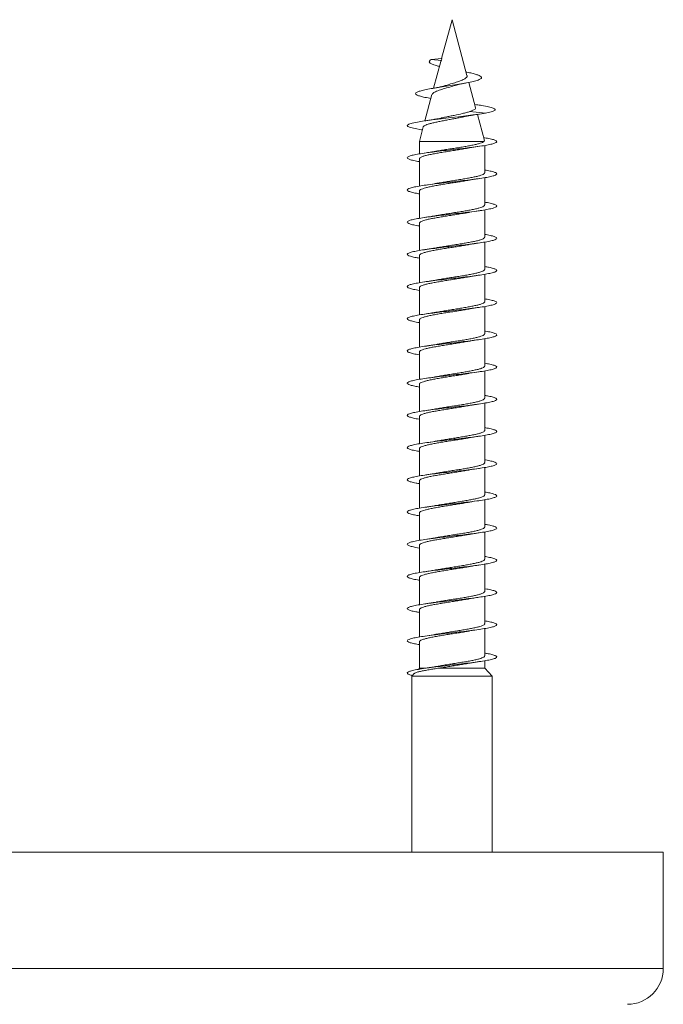
# Model space of a CAD drawing. Units: millimetres. Extents: x -474 to 763, y -345 to 529.
# Drawn here: x -194 to -158, y -282 to -227 of the extents above; entities that cross this region are included whole.
import ezdxf

# ---------------------------------------------------------------- set-up
doc = ezdxf.new("R2010")
doc.units = ezdxf.units.MM

msp = doc.modelspace()

# ---------------------------------------------------------------- linework, layer by layer
at = {"color": 7, "linetype": 'Continuous', "lineweight": 0}
for p, q in [((-169.53, -226.657), (-170.11, -228.821)), ((-168.694, -229.778), (-169.53, -226.657)), ((-170.1, -228.82), (-170.695, -228.882)), ((-170.695, -228.882), (-170.122, -228.929)), ((-170.1, -228.82), (-170.122, -228.929)), ((-170.158, -229), (-170.556, -230.486)), ((-168.215, -231.565), (-168.591, -230.163)), ((-170.651, -230.841), (-171.045, -232.31)), ((-168.155, -231.407), (-168.262, -231.391)), ((-168.531, -231.788), (-167.666, -231.882)), ((-167.721, -233.409), (-168.112, -231.951)), ((-171.137, -232.652), (-171.355, -233.468)), ((-171.355, -233.468), (-171.355, -234.158)), ((-171.355, -233.468), (-167.738, -233.468)), ((-167.735, -233.412), (-167.738, -233.468)), ((-167.705, -235.214), (-167.705, -233.688)), ((-171.355, -234.433), (-171.355, -235.959)), ((-167.705, -237.014), (-167.705, -235.487)), ((-171.355, -236.233), (-171.355, -237.76)), ((-167.705, -238.814), (-167.705, -237.288)), ((-171.355, -238.033), (-171.355, -239.559)), ((-167.705, -240.614), (-167.705, -239.088)), ((-171.355, -239.833), (-171.355, -241.358)), ((-167.705, -242.414), (-167.705, -240.887)), ((-171.355, -241.633), (-171.355, -243.159)), ((-167.705, -244.214), (-167.705, -242.687)), ((-171.355, -243.433), (-171.355, -244.96)), ((-167.705, -246.014), (-167.705, -244.488)), ((-171.355, -245.233), (-171.355, -246.759)), ((-167.705, -247.814), (-167.705, -246.288)), ((-171.355, -247.033), (-171.355, -248.558)), ((-167.705, -249.614), (-167.705, -248.087)), ((-171.355, -248.833), (-171.355, -250.359)), ((-167.705, -251.414), (-167.705, -249.887)), ((-171.355, -250.633), (-171.355, -252.16)), ((-167.705, -253.214), (-167.705, -251.688)), ((-171.355, -252.433), (-171.355, -253.959)), ((-167.705, -255.014), (-167.705, -253.488)), ((-171.355, -254.233), (-171.355, -255.758)), ((-167.705, -256.814), (-167.705, -255.287)), ((-171.355, -256.033), (-171.355, -257.559)), ((-167.705, -258.614), (-167.705, -257.087)), ((-171.355, -257.833), (-171.355, -259.36)), ((-167.705, -260.414), (-167.705, -258.889)), ((-171.355, -259.633), (-171.355, -261.159)), ((-167.705, -262.214), (-167.705, -260.688)), ((-171.355, -261.433), (-171.355, -262.911)), ((-167.705, -262.911), (-167.705, -262.487)), ((-171.355, -262.911), (-171.411, -262.969)), ((-171.355, -262.911), (-171.049, -262.911)), ((-170.319, -262.911), (-167.705, -262.911)), ((-167.28, -263.35), (-167.705, -262.911)), ((-171.639, -263.203), (-171.78, -263.35)), ((-171.78, -263.35), (-171.78, -273.189)), ((-171.78, -263.35), (-167.28, -263.35)), ((-167.28, -273.189), (-167.28, -263.35)), ((-229.628, -273.189), (-157.728, -273.189)), ((-157.728, -279.689), (-157.728, -273.189))]:
    msp.add_line(p, q, dxfattribs=at)
at = {"color": 8, "linetype": 'Continuous', "lineweight": 0}
msp.add_line((-229.628, -279.689), (-157.728, -279.689), dxfattribs=at)
at = {"color": 7, "linetype": 'Continuous', "lineweight": 0, "flags": 128}
msp.add_lwpolyline([(-171.181, -232.816), (-171.238, -232.808), (-171.588, -232.746), (-171.843, -232.685), (-171.992, -232.623), (-172.028, -232.562), (-171.949, -232.5), (-171.759, -232.439), (-171.466, -232.377), (-171.085, -232.316), (-170.632, -232.254), (-170.128, -232.193), (-169.597, -232.131), (-169.169, -232.082), (-168.753, -232.033), (-168.362, -231.984), (-168.002, -231.935), (-167.666, -231.882), (-167.666, -231.882)], dxfattribs=at)
at = {"color": 7, "linetype": 'Continuous', "lineweight": 0}
msp.add_arc((-159.728, -279.689), 2, 270, 360, dxfattribs=at)
for points, knots in [([(-170.23, -229.27), (-170.293, -229.255), (-170.46, -229.213), (-170.654, -229.143), (-170.793, -229.06), (-170.82, -228.973), (-170.737, -228.913), (-170.695, -228.882)], [0, 0, 0, 0, 0.127044, 0.340047, 0.557397, 0.778226, 1, 1, 1, 1]), ([(-170.158, -229), (-170.156, -228.996), (-170.153, -228.983), (-170.144, -228.96), (-170.134, -228.941), (-170.127, -228.934), (-170.122, -228.929)], [0, 0, 0, 0, 0.19512, 0.528278, 0.694883, 1, 1, 1, 1]), ([(-170.709, -231.056), (-170.763, -231.047), (-170.95, -231.017), (-171.188, -230.967), (-171.41, -230.906), (-171.539, -230.847), (-171.579, -230.786), (-171.523, -230.723), (-171.371, -230.66), (-171.129, -230.595), (-170.801, -230.528), (-170.406, -230.46), (-169.962, -230.39), (-169.494, -230.318), (-169.029, -230.244), (-168.603, -230.168), (-168.246, -230.09), (-167.989, -230.009), (-167.863, -229.924), (-167.884, -229.847), (-168.003, -229.777), (-168.175, -229.716), (-168.413, -229.652), (-168.615, -229.605), (-168.743, -229.579), (-168.759, -229.576)], [0, 0, 0, 0, 0.0205, 0.071035, 0.116279, 0.161771, 0.207619, 0.254229, 0.300509, 0.347431, 0.395279, 0.44287, 0.491401, 0.540591, 0.589607, 0.640223, 0.690676, 0.742149, 0.794679, 0.847456, 0.883871, 0.919961, 0.956602, 0.994573, 1, 1, 1, 1]), ([(-168.697, -229.778), (-168.696, -229.781), (-168.67, -229.818), (-168.715, -229.884), (-168.842, -229.984), (-169.071, -230.081), (-169.365, -230.181), (-169.665, -230.265), (-169.844, -230.321), (-169.918, -230.344)], [0, 0, 0, 0, 0.01153, 0.177745, 0.341365, 0.517308, 0.690932, 0.871475, 1, 1, 1, 1]), ([(-170.641, -230.843), (-170.629, -230.816), (-170.604, -230.756), (-170.407, -230.655), (-170.111, -230.556), (-169.759, -230.447), (-169.486, -230.375), (-169.363, -230.334), (-169.348, -230.329)], [0, 0, 0, 0, 0.169204, 0.377813, 0.579937, 0.779584, 0.973015, 1, 1, 1, 1]), ([(-169.918, -230.343), (-169.922, -230.344), (-169.967, -230.361), (-170.094, -230.393), (-170.307, -230.441), (-170.488, -230.474), (-170.584, -230.491)], [0, 0, 0, 0, 0.031565, 0.323955, 0.645378, 1, 1, 1, 1]), ([(-169.347, -230.331), (-169.305, -230.318), (-169.209, -230.289), (-169.018, -230.245), (-168.855, -230.214), (-168.768, -230.197)], [0, 0, 0, 0, 0.267711, 0.610423, 1, 1, 1, 1]), ([(-168.232, -231.57), (-168.224, -231.589), (-168.21, -231.625), (-168.272, -231.675), (-168.366, -231.727), (-168.472, -231.766), (-168.531, -231.788)], [0, 0, 0, 0, 0.260459, 0.480867, 0.707547, 1, 1, 1, 1]), ([(-167.666, -231.882), (-167.547, -231.858), (-167.314, -231.812), (-167.136, -231.741), (-167.095, -231.671), (-167.207, -231.599), (-167.467, -231.526), (-167.801, -231.461), (-168.065, -231.422), (-168.163, -231.407)], [0, 0, 0, 0, 0.156162, 0.304784, 0.454856, 0.605795, 0.757714, 0.910536, 1, 1, 1, 1]), ([(-171.134, -232.653), (-171.134, -232.65), (-171.137, -232.632), (-171.095, -232.597), (-171.008, -232.548), (-170.874, -232.5), (-170.702, -232.451), (-170.499, -232.403), (-170.268, -232.354), (-170.021, -232.306), (-169.761, -232.257), (-169.501, -232.208), (-169.244, -232.159), (-169.051, -232.12), (-168.95, -232.098), (-168.925, -232.093)], [0, 0, 0, 0, 0.012943, 0.104995, 0.193023, 0.283688, 0.370369, 0.459648, 0.544993, 0.632882, 0.716895, 0.803409, 0.886059, 0.97119, 1, 1, 1, 1]), ([(-170.15, -232.156), (-170.205, -232.168), (-170.333, -232.195), (-170.561, -232.235), (-170.808, -232.275), (-170.973, -232.299), (-171.05, -232.311)], [0, 0, 0, 0, 0.215595, 0.50524, 0.767473, 1, 1, 1, 1]), ([(-168.531, -231.788), (-168.592, -231.808), (-168.717, -231.849), (-169.006, -231.918), (-169.326, -231.988), (-169.647, -232.053), (-169.889, -232.102), (-170.06, -232.137), (-170.142, -232.155), (-170.15, -232.157)], [0, 0, 0, 0, 0.151116, 0.308253, 0.572293, 0.707815, 0.847175, 0.984549, 1, 1, 1, 1]), ([(-168.948, -232.098), (-168.896, -232.087), (-168.783, -232.063), (-168.581, -232.026), (-168.335, -231.985), (-168.143, -231.956), (-168.041, -231.941)], [0, 0, 0, 0, 0.199458, 0.431894, 0.698287, 1, 1, 1, 1]), ([(-171.355, -234.589), (-171.464, -234.569), (-171.689, -234.529), (-171.909, -234.469), (-172.032, -234.408), (-172.037, -234.346), (-171.929, -234.285), (-171.71, -234.223), (-171.391, -234.161), (-170.986, -234.1), (-170.515, -234.038), (-169.998, -233.977), (-169.459, -233.915), (-168.924, -233.854), (-168.416, -233.792), (-167.961, -233.731), (-167.576, -233.669), (-167.283, -233.608), (-167.092, -233.546), (-167.014, -233.485), (-167.049, -233.423), (-167.203, -233.362), (-167.438, -233.304), (-167.663, -233.266), (-167.764, -233.249)], [0, 0, 0, 0, 0.0433379, 0.0892578, 0.1351778, 0.1811007, 0.227023, 0.2729484, 0.3188801, 0.3648139, 0.4107543, 0.4566961, 0.5026491, 0.548606, 0.594565, 0.6405157, 0.6864624, 0.7323992, 0.778334, 0.824264, 0.8701932, 0.9161155, 0.9620391, 1, 1, 1, 1]), ([(-171.352, -234.433), (-171.35, -234.419), (-171.344, -234.389), (-171.271, -234.342), (-171.148, -234.293), (-170.979, -234.244), (-170.766, -234.195), (-170.518, -234.146), (-170.24, -234.097), (-169.944, -234.048), (-169.633, -233.999), (-169.321, -233.951), (-169.015, -233.901), (-168.784, -233.864), (-168.666, -233.842), (-168.638, -233.836)], [0, 0, 0, 0, 0.070628, 0.153749, 0.234524, 0.317636, 0.398415, 0.481535, 0.562306, 0.64542, 0.726194, 0.80931, 0.890082, 0.973203, 1, 1, 1, 1]), ([(-167.738, -233.468), (-167.763, -233.485), (-167.812, -233.517), (-167.95, -233.566), (-168.131, -233.615), (-168.352, -233.664), (-168.61, -233.713), (-168.891, -233.762), (-169.194, -233.811), (-169.504, -233.86), (-169.818, -233.909), (-170.118, -233.957), (-170.323, -233.991), (-170.415, -234.009), (-170.422, -234.01)], [0, 0, 0, 0, 0.0893192, 0.1812381, 0.2702278, 0.3617996, 0.4507845, 0.5423535, 0.6313367, 0.7229029, 0.8118916, 0.9034611, 0.9924506, 1, 1, 1, 1]), ([(-168.637, -233.837), (-168.584, -233.828), (-168.39, -233.792), (-168.167, -233.759), (-168.005, -233.735)], [0, 0, 0, 0, 0.274585, 1, 1, 1, 1]), ([(-170.422, -234.01), (-170.436, -234.012), (-170.532, -234.03), (-170.74, -234.065), (-170.945, -234.095), (-171.054, -234.111)], [0, 0, 0, 0, 0.075121, 0.510998, 1, 1, 1, 1]), ([(-171.355, -236.388), (-171.381, -236.384), (-171.538, -236.36), (-171.745, -236.315), (-171.954, -236.253), (-172.044, -236.192), (-172.021, -236.13), (-171.882, -236.069), (-171.636, -236.007), (-171.293, -235.946), (-170.869, -235.884), (-170.384, -235.822), (-169.859, -235.761), (-169.32, -235.699), (-168.79, -235.638), (-168.294, -235.576), (-167.854, -235.515), (-167.492, -235.453), (-167.223, -235.392), (-167.061, -235.33), (-167.011, -235.269), (-167.077, -235.207), (-167.26, -235.146), (-167.476, -235.097), (-167.654, -235.068), (-167.705, -235.06)], [0, 0, 0, 0, 0.0089, 0.055227, 0.101548, 0.147861, 0.194174, 0.24048, 0.286784, 0.333086, 0.379385, 0.425684, 0.471986, 0.518285, 0.564588, 0.61089, 0.657199, 0.703508, 0.749824, 0.796143, 0.84247, 0.888802, 0.935141, 0.981474, 1, 1, 1, 1]), ([(-167.711, -235.214), (-167.71, -235.219), (-167.703, -235.241), (-167.746, -235.279), (-167.838, -235.327), (-167.984, -235.376), (-168.173, -235.425), (-168.404, -235.474), (-168.664, -235.523), (-168.953, -235.572), (-169.256, -235.621), (-169.57, -235.67), (-169.879, -235.719), (-170.174, -235.766), (-170.351, -235.798), (-170.436, -235.813)], [0, 0, 0, 0, 0.026828, 0.107337, 0.190177, 0.270687, 0.35352, 0.434034, 0.516875, 0.597379, 0.680224, 0.760734, 0.843579, 0.924087, 1, 1, 1, 1]), ([(-171.349, -236.233), (-171.349, -236.222), (-171.35, -236.195), (-171.289, -236.152), (-171.178, -236.103), (-171.016, -236.054), (-170.813, -236.005), (-170.571, -235.956), (-170.3, -235.907), (-170.005, -235.858), (-169.698, -235.81), (-169.384, -235.76), (-169.078, -235.712), (-168.825, -235.67), (-168.688, -235.645), (-168.64, -235.637)], [0, 0, 0, 0, 0.05499, 0.135814, 0.218982, 0.299799, 0.382964, 0.463785, 0.546955, 0.627771, 0.71094, 0.791763, 0.874926, 0.955748, 1, 1, 1, 1]), ([(-170.436, -235.812), (-170.447, -235.814), (-170.627, -235.85), (-170.846, -235.882), (-171.052, -235.911)], [0, 0, 0, 0, 0.0569166, 1, 1, 1, 1]), ([(-168.64, -235.638), (-168.581, -235.627), (-168.45, -235.603), (-168.236, -235.569), (-168.08, -235.547), (-168.007, -235.536)], [0, 0, 0, 0, 0.300511, 0.673114, 1, 1, 1, 1]), ([(-171.355, -238.187), (-171.411, -238.178), (-171.593, -238.149), (-171.809, -238.099), (-171.988, -238.037), (-172.05, -237.976), (-171.996, -237.914), (-171.829, -237.853), (-171.556, -237.791), (-171.191, -237.73), (-170.749, -237.668), (-170.251, -237.607), (-169.72, -237.545), (-169.18, -237.483), (-168.657, -237.422), (-168.173, -237.36), (-167.753, -237.299), (-167.413, -237.237), (-167.171, -237.176), (-167.037, -237.114), (-167.019, -237.053), (-167.112, -236.991), (-167.326, -236.93), (-167.531, -236.886), (-167.685, -236.862), (-167.705, -236.859)], [0, 0, 0, 0, 0.020239, 0.066548, 0.112856, 0.159173, 0.205492, 0.25182, 0.298154, 0.344489, 0.390815, 0.437136, 0.483451, 0.529763, 0.576069, 0.622373, 0.668672, 0.714971, 0.761266, 0.807564, 0.853858, 0.900158, 0.946456, 0.992758, 1, 1, 1, 1]), ([(-167.712, -237.014), (-167.711, -237.022), (-167.707, -237.047), (-167.76, -237.088), (-167.864, -237.138), (-168.019, -237.186), (-168.218, -237.235), (-168.454, -237.284), (-168.723, -237.333), (-169.013, -237.382), (-169.321, -237.431), (-169.633, -237.48), (-169.943, -237.529), (-170.209, -237.572), (-170.361, -237.6), (-170.42, -237.61)], [0, 0, 0, 0, 0.0426391, 0.1258404, 0.2066916, 0.2898951, 0.3707585, 0.4539558, 0.5348183, 0.6180159, 0.6988744, 0.7820761, 0.8629295, 0.9461351, 1, 1, 1, 1]), ([(-171.349, -238.033), (-171.35, -238.026), (-171.355, -238.002), (-171.306, -237.962), (-171.205, -237.913), (-171.054, -237.864), (-170.858, -237.815), (-170.624, -237.766), (-170.357, -237.717), (-170.068, -237.669), (-169.761, -237.619), (-169.45, -237.571), (-169.139, -237.522), (-168.859, -237.476), (-168.694, -237.447), (-168.622, -237.434)], [0, 0, 0, 0, 0.036798, 0.119562, 0.199992, 0.282755, 0.363185, 0.445952, 0.526377, 0.609143, 0.689569, 0.772335, 0.852771, 0.935535, 1, 1, 1, 1]), ([(-170.42, -237.609), (-170.471, -237.618), (-170.598, -237.642), (-170.811, -237.675), (-170.974, -237.699), (-171.051, -237.711)], [0, 0, 0, 0, 0.265891, 0.656748, 1, 1, 1, 1]), ([(-168.622, -237.435), (-168.603, -237.431), (-168.419, -237.395), (-168.201, -237.364), (-168.004, -237.335)], [0, 0, 0, 0, 0.101753, 1, 1, 1, 1]), ([(-171.355, -239.987), (-171.44, -239.973), (-171.646, -239.938), (-171.866, -239.883), (-172.015, -239.821), (-172.046, -239.76), (-171.964, -239.698), (-171.768, -239.637), (-171.471, -239.575), (-171.084, -239.514), (-170.626, -239.452), (-170.117, -239.391), (-169.582, -239.329), (-169.044, -239.268), (-168.528, -239.206), (-168.058, -239.145), (-167.656, -239.083), (-167.341, -239.022), (-167.125, -238.96), (-167.021, -238.898), (-167.031, -238.837), (-167.159, -238.775), (-167.379, -238.716), (-167.6, -238.677), (-167.705, -238.659)], [0, 0, 0, 0, 0.0324196, 0.0787052, 0.1249879, 0.1712695, 0.2175533, 0.2638351, 0.3101216, 0.356407, 0.402698, 0.4489893, 0.4952882, 0.5415901, 0.5878994, 0.6342168, 0.680537, 0.7268538, 0.7731659, 0.8194726, 0.8657715, 0.9120668, 0.9583575, 1, 1, 1, 1]), ([(-167.711, -238.814), (-167.711, -238.826), (-167.713, -238.854), (-167.777, -238.899), (-167.892, -238.947), (-168.057, -238.997), (-168.263, -239.045), (-168.508, -239.094), (-168.78, -239.143), (-169.077, -239.192), (-169.384, -239.241), (-169.698, -239.29), (-170.003, -239.339), (-170.249, -239.379), (-170.379, -239.403), (-170.42, -239.41)], [0, 0, 0, 0, 0.060656, 0.141491, 0.224669, 0.305501, 0.388684, 0.469516, 0.55269, 0.633526, 0.716707, 0.797543, 0.880715, 0.961552, 1, 1, 1, 1]), ([(-171.35, -239.833), (-171.352, -239.829), (-171.359, -239.809), (-171.32, -239.772), (-171.231, -239.723), (-171.088, -239.674), (-170.902, -239.625), (-170.674, -239.576), (-170.415, -239.527), (-170.128, -239.478), (-169.826, -239.43), (-169.513, -239.38), (-169.203, -239.332), (-168.903, -239.283), (-168.721, -239.251), (-168.631, -239.236)], [0, 0, 0, 0, 0.021249, 0.101938, 0.184958, 0.265645, 0.348665, 0.429351, 0.512374, 0.593057, 0.676077, 0.756757, 0.839786, 0.920463, 1, 1, 1, 1]), ([(-168.631, -239.237), (-168.611, -239.233), (-168.431, -239.197), (-168.205, -239.164), (-168.005, -239.135)], [0, 0, 0, 0, 0.113035, 1, 1, 1, 1]), ([(-170.42, -239.409), (-170.465, -239.417), (-170.658, -239.453), (-170.881, -239.486), (-171.053, -239.511)], [0, 0, 0, 0, 0.2330132, 1, 1, 1, 1]), ([(-171.355, -241.789), (-171.468, -241.769), (-171.694, -241.728), (-171.916, -241.667), (-172.034, -241.605), (-172.036, -241.544), (-171.923, -241.482), (-171.701, -241.421), (-171.378, -241.359), (-170.971, -241.298), (-170.497, -241.236), (-169.98, -241.175), (-169.441, -241.113), (-168.907, -241.052), (-168.401, -240.99), (-167.947, -240.929), (-167.567, -240.867), (-167.275, -240.806), (-167.088, -240.744), (-167.012, -240.683), (-167.053, -240.621), (-167.209, -240.56), (-167.429, -240.506), (-167.628, -240.472), (-167.705, -240.46)], [0, 0, 0, 0, 0.045385, 0.091693, 0.137989, 0.184283, 0.23057, 0.276852, 0.323128, 0.369402, 0.415673, 0.461944, 0.508212, 0.554481, 0.600747, 0.647016, 0.693286, 0.739561, 0.785837, 0.832117, 0.878399, 0.924692, 0.970988, 1, 1, 1, 1]), ([(-171.354, -241.633), (-171.355, -241.633), (-171.363, -241.615), (-171.331, -241.582), (-171.254, -241.533), (-171.122, -241.484), (-170.943, -241.435), (-170.725, -241.387), (-170.47, -241.337), (-170.19, -241.289), (-169.888, -241.24), (-169.579, -241.191), (-169.264, -241.142), (-168.963, -241.093), (-168.751, -241.058), (-168.651, -241.039), (-168.637, -241.036)], [0, 0, 0, 0, 0.00329, 0.086435, 0.167226, 0.250368, 0.331165, 0.414305, 0.495103, 0.578242, 0.659036, 0.742177, 0.822975, 0.906117, 0.986916, 1, 1, 1, 1]), ([(-167.707, -240.614), (-167.711, -240.629), (-167.719, -240.661), (-167.796, -240.708), (-167.923, -240.758), (-168.095, -240.806), (-168.311, -240.855), (-168.56, -240.904), (-168.84, -240.953), (-169.138, -241.002), (-169.449, -241.051), (-169.761, -241.1), (-170.066, -241.149), (-170.288, -241.186), (-170.397, -241.206), (-170.418, -241.21)], [0, 0, 0, 0, 0.076375, 0.159629, 0.24054, 0.323798, 0.404708, 0.487963, 0.568876, 0.65213, 0.733038, 0.816295, 0.897208, 0.980458, 1, 1, 1, 1]), ([(-168.637, -241.037), (-168.58, -241.027), (-168.449, -241.003), (-168.236, -240.969), (-168.08, -240.946), (-168.007, -240.936)], [0, 0, 0, 0, 0.297063, 0.671332, 1, 1, 1, 1]), ([(-170.418, -241.209), (-170.43, -241.211), (-170.523, -241.229), (-170.731, -241.263), (-170.94, -241.294), (-171.051, -241.311)], [0, 0, 0, 0, 0.060695, 0.499021, 1, 1, 1, 1]), ([(-171.355, -243.588), (-171.384, -243.583), (-171.545, -243.558), (-171.754, -243.513), (-171.958, -243.451), (-172.045, -243.39), (-172.018, -243.328), (-171.877, -243.267), (-171.627, -243.205), (-171.281, -243.144), (-170.854, -243.082), (-170.367, -243.02), (-169.842, -242.959), (-169.302, -242.897), (-168.772, -242.836), (-168.277, -242.774), (-167.841, -242.713), (-167.481, -242.651), (-167.217, -242.59), (-167.057, -242.528), (-167.013, -242.467), (-167.081, -242.405), (-167.269, -242.344), (-167.482, -242.295), (-167.658, -242.267), (-167.705, -242.26)], [0, 0, 0, 0, 0.0102277, 0.0565359, 0.1028416, 0.149154, 0.1954659, 0.2417858, 0.2881082, 0.3344389, 0.3807774, 0.4271194, 0.473456, 0.5197886, 0.5661155, 0.6124359, 0.6587518, 0.7050646, 0.7513722, 0.7976783, 0.8439832, 0.8902867, 0.9365894, 0.9828935, 1, 1, 1, 1]), ([(-167.708, -242.414), (-167.707, -242.416), (-167.699, -242.435), (-167.734, -242.47), (-167.817, -242.519), (-167.954, -242.568), (-168.137, -242.617), (-168.359, -242.665), (-168.617, -242.715), (-168.899, -242.763), (-169.202, -242.812), (-169.512, -242.861), (-169.826, -242.91), (-170.125, -242.959), (-170.329, -242.993), (-170.42, -243.01), (-170.426, -243.011)], [0, 0, 0, 0, 0.011103, 0.094185, 0.174934, 0.258024, 0.338774, 0.421855, 0.502602, 0.585692, 0.666439, 0.749527, 0.830269, 0.913354, 0.994101, 1, 1, 1, 1]), ([(-171.352, -243.433), (-171.35, -243.42), (-171.345, -243.389), (-171.274, -243.343), (-171.152, -243.294), (-170.984, -243.245), (-170.772, -243.196), (-170.525, -243.148), (-170.248, -243.098), (-169.952, -243.05), (-169.641, -243.001), (-169.33, -242.952), (-169.023, -242.903), (-168.791, -242.865), (-168.672, -242.843), (-168.643, -242.837)], [0, 0, 0, 0, 0.068549, 0.151794, 0.232699, 0.315951, 0.396851, 0.480099, 0.561006, 0.644251, 0.725153, 0.808398, 0.889308, 0.972556, 1, 1, 1, 1]), ([(-170.427, -243.011), (-170.437, -243.013), (-170.53, -243.03), (-170.736, -243.064), (-170.943, -243.095), (-171.053, -243.111)], [0, 0, 0, 0, 0.056585, 0.49772, 1, 1, 1, 1]), ([(-168.643, -242.838), (-168.585, -242.828), (-168.455, -242.804), (-168.24, -242.77), (-168.081, -242.747), (-168.006, -242.736)], [0, 0, 0, 0, 0.297915, 0.670357, 1, 1, 1, 1]), ([(-171.355, -245.387), (-171.415, -245.378), (-171.601, -245.347), (-171.817, -245.297), (-171.992, -245.235), (-172.049, -245.174), (-171.992, -245.112), (-171.821, -245.051), (-171.546, -244.989), (-171.178, -244.928), (-170.734, -244.866), (-170.235, -244.805), (-169.703, -244.743), (-169.164, -244.682), (-168.641, -244.62), (-168.16, -244.559), (-167.74, -244.497), (-167.404, -244.436), (-167.164, -244.374), (-167.035, -244.312), (-167.019, -244.251), (-167.118, -244.189), (-167.334, -244.128), (-167.539, -244.084), (-167.689, -244.061), (-167.705, -244.059)], [0, 0, 0, 0, 0.021825, 0.068127, 0.114425, 0.16072, 0.207014, 0.253307, 0.299599, 0.345892, 0.392184, 0.43848, 0.484778, 0.531077, 0.577384, 0.623691, 0.670005, 0.716327, 0.762654, 0.808983, 0.855313, 0.901632, 0.947943, 0.994252, 1, 1, 1, 1]), ([(-167.712, -244.214), (-167.71, -244.22), (-167.704, -244.242), (-167.747, -244.28), (-167.841, -244.329), (-167.989, -244.378), (-168.179, -244.426), (-168.41, -244.476), (-168.672, -244.524), (-168.961, -244.573), (-169.264, -244.622), (-169.578, -244.671), (-169.887, -244.72), (-170.173, -244.766), (-170.34, -244.796), (-170.417, -244.809)], [0, 0, 0, 0, 0.0291785, 0.1101385, 0.1934456, 0.2744066, 0.3577193, 0.4386817, 0.5219903, 0.6029537, 0.6862635, 0.7672216, 0.8505368, 0.9314981, 1, 1, 1, 1]), ([(-171.349, -245.233), (-171.349, -245.223), (-171.35, -245.196), (-171.291, -245.153), (-171.182, -245.104), (-171.021, -245.055), (-170.819, -245.007), (-170.578, -244.957), (-170.308, -244.909), (-170.013, -244.859), (-169.707, -244.811), (-169.392, -244.762), (-169.086, -244.713), (-168.83, -244.671), (-168.691, -244.646), (-168.641, -244.637)], [0, 0, 0, 0, 0.052824, 0.133672, 0.21686, 0.297705, 0.380897, 0.46174, 0.544928, 0.625776, 0.708967, 0.789808, 0.872998, 0.953849, 1, 1, 1, 1]), ([(-170.417, -244.808), (-170.467, -244.818), (-170.593, -244.841), (-170.806, -244.875), (-170.973, -244.899), (-171.051, -244.911)], [0, 0, 0, 0, 0.2625371, 0.6536701, 1, 1, 1, 1]), ([(-168.641, -244.638), (-168.621, -244.634), (-168.522, -244.616), (-168.313, -244.581), (-168.113, -244.551), (-168.006, -244.536)], [0, 0, 0, 0, 0.1044435, 0.5221922, 1, 1, 1, 1]), ([(-171.355, -247.188), (-171.443, -247.173), (-171.652, -247.137), (-171.873, -247.081), (-172.017, -247.019), (-172.046, -246.958), (-171.958, -246.896), (-171.76, -246.835), (-171.459, -246.773), (-171.069, -246.712), (-170.609, -246.65), (-170.099, -246.589), (-169.563, -246.527), (-169.025, -246.466), (-168.511, -246.404), (-168.044, -246.343), (-167.645, -246.281), (-167.332, -246.22), (-167.121, -246.158), (-167.019, -246.097), (-167.034, -246.035), (-167.164, -245.974), (-167.385, -245.915), (-167.604, -245.877), (-167.705, -245.859)], [0, 0, 0, 0, 0.033929, 0.080241, 0.126558, 0.172879, 0.219197, 0.265513, 0.311818, 0.358119, 0.404415, 0.450708, 0.496997, 0.543286, 0.58957, 0.635855, 0.682136, 0.728423, 0.774707, 0.820996, 0.867283, 0.913579, 0.959874, 1, 1, 1, 1]), ([(-171.349, -247.033), (-171.35, -247.026), (-171.356, -247.003), (-171.308, -246.963), (-171.209, -246.914), (-171.059, -246.866), (-170.863, -246.816), (-170.631, -246.768), (-170.364, -246.719), (-170.076, -246.67), (-169.769, -246.621), (-169.458, -246.572), (-169.147, -246.523), (-168.867, -246.477), (-168.703, -246.448), (-168.632, -246.435)], [0, 0, 0, 0, 0.034713, 0.11772, 0.198385, 0.281385, 0.362052, 0.44506, 0.525727, 0.60873, 0.689398, 0.772409, 0.853071, 0.936084, 1, 1, 1, 1]), ([(-167.712, -246.014), (-167.711, -246.023), (-167.708, -246.048), (-167.762, -246.09), (-167.868, -246.139), (-168.024, -246.188), (-168.224, -246.237), (-168.461, -246.285), (-168.731, -246.335), (-169.021, -246.383), (-169.329, -246.432), (-169.641, -246.481), (-169.951, -246.53), (-170.215, -246.573), (-170.364, -246.6), (-170.421, -246.61)], [0, 0, 0, 0, 0.04482, 0.127995, 0.208831, 0.292013, 0.372846, 0.456027, 0.536865, 0.62004, 0.700876, 0.78406, 0.864889, 0.948072, 1, 1, 1, 1]), ([(-168.632, -246.437), (-168.607, -246.432), (-168.426, -246.396), (-168.2, -246.364), (-168.005, -246.335)], [0, 0, 0, 0, 0.136824, 1, 1, 1, 1]), ([(-170.421, -246.609), (-170.461, -246.617), (-170.652, -246.652), (-170.875, -246.685), (-171.051, -246.711)], [0, 0, 0, 0, 0.209065, 1, 1, 1, 1]), ([(-171.355, -248.989), (-171.357, -248.989), (-171.494, -248.968), (-171.693, -248.927), (-171.923, -248.865), (-172.035, -248.804), (-172.034, -248.742), (-171.918, -248.681), (-171.692, -248.619), (-171.367, -248.557), (-170.957, -248.496), (-170.482, -248.434), (-169.963, -248.373), (-169.424, -248.311), (-168.89, -248.25), (-168.385, -248.188), (-167.933, -248.127), (-167.554, -248.065), (-167.267, -248.004), (-167.083, -247.942), (-167.013, -247.881), (-167.056, -247.819), (-167.217, -247.758), (-167.435, -247.704), (-167.632, -247.672), (-167.705, -247.66)], [0, 0, 0, 0, 0.000622, 0.046894, 0.093161, 0.139435, 0.185707, 0.231981, 0.27826, 0.324542, 0.370828, 0.417122, 0.46342, 0.509725, 0.556031, 0.602338, 0.648632, 0.694924, 0.741207, 0.787489, 0.833767, 0.880042, 0.926312, 0.972584, 1, 1, 1, 1]), ([(-167.71, -247.814), (-167.711, -247.826), (-167.714, -247.855), (-167.78, -247.9), (-167.896, -247.949), (-168.062, -247.998), (-168.269, -248.047), (-168.515, -248.096), (-168.788, -248.144), (-169.085, -248.194), (-169.392, -248.242), (-169.707, -248.291), (-170.012, -248.34), (-170.254, -248.38), (-170.38, -248.403), (-170.419, -248.41)], [0, 0, 0, 0, 0.062866, 0.143728, 0.226935, 0.3078, 0.391006, 0.471868, 0.55508, 0.635939, 0.719148, 0.800007, 0.88321, 0.964077, 1, 1, 1, 1]), ([(-168.636, -248.237), (-168.579, -248.227), (-168.449, -248.203), (-168.236, -248.17), (-168.079, -248.146), (-168.006, -248.136)], [0, 0, 0, 0, 0.294148, 0.669625, 1, 1, 1, 1]), ([(-171.35, -248.833), (-171.352, -248.829), (-171.36, -248.81), (-171.321, -248.773), (-171.234, -248.724), (-171.092, -248.675), (-170.908, -248.627), (-170.681, -248.577), (-170.422, -248.529), (-170.136, -248.48), (-169.834, -248.431), (-169.521, -248.382), (-169.211, -248.333), (-168.909, -248.285), (-168.727, -248.252), (-168.636, -248.236)], [0, 0, 0, 0, 0.0190918, 0.0998852, 0.1830257, 0.2638224, 0.3469626, 0.4277516, 0.5108875, 0.591682, 0.6748235, 0.755612, 0.8387518, 0.9195386, 1, 1, 1, 1]), ([(-170.419, -248.409), (-170.431, -248.411), (-170.525, -248.429), (-170.734, -248.464), (-170.943, -248.495), (-171.054, -248.511)], [0, 0, 0, 0, 0.062901, 0.500298, 1, 1, 1, 1]), ([(-171.355, -250.788), (-171.388, -250.783), (-171.552, -250.757), (-171.762, -250.711), (-171.964, -250.649), (-172.046, -250.588), (-172.015, -250.526), (-171.869, -250.465), (-171.617, -250.403), (-171.268, -250.342), (-170.84, -250.28), (-170.351, -250.219), (-169.825, -250.157), (-169.285, -250.095), (-168.756, -250.034), (-168.264, -249.972), (-167.828, -249.911), (-167.472, -249.849), (-167.209, -249.788), (-167.054, -249.726), (-167.012, -249.665), (-167.086, -249.603), (-167.276, -249.542), (-167.489, -249.494), (-167.662, -249.466), (-167.705, -249.459)], [0, 0, 0, 0, 0.01173, 0.058056, 0.104376, 0.150693, 0.197004, 0.243313, 0.289619, 0.335925, 0.382229, 0.428533, 0.474838, 0.521141, 0.567451, 0.613758, 0.660073, 0.706391, 0.752713, 0.799042, 0.845377, 0.891716, 0.938059, 0.984393, 1, 1, 1, 1]), ([(-167.706, -249.614), (-167.71, -249.629), (-167.72, -249.662), (-167.799, -249.71), (-167.927, -249.759), (-168.1, -249.808), (-168.317, -249.857), (-168.568, -249.905), (-168.848, -249.955), (-169.146, -250.003), (-169.458, -250.052), (-169.769, -250.101), (-170.074, -250.15), (-170.297, -250.187), (-170.409, -250.208), (-170.431, -250.212)], [0, 0, 0, 0, 0.078252, 0.161175, 0.241752, 0.324672, 0.40525, 0.488172, 0.568756, 0.65167, 0.732251, 0.815172, 0.895751, 0.978672, 1, 1, 1, 1]), ([(-171.355, -250.633), (-171.355, -250.633), (-171.364, -250.616), (-171.333, -250.583), (-171.257, -250.534), (-171.126, -250.486), (-170.948, -250.436), (-170.731, -250.388), (-170.477, -250.339), (-170.197, -250.29), (-169.896, -250.241), (-169.587, -250.192), (-169.273, -250.143), (-168.971, -250.094), (-168.756, -250.059), (-168.654, -250.04), (-168.638, -250.037)], [0, 0, 0, 0, 0.00111, 0.084264, 0.165084, 0.248248, 0.329058, 0.412223, 0.493037, 0.5762, 0.65702, 0.740176, 0.820997, 0.904159, 0.984974, 1, 1, 1, 1]), ([(-170.432, -250.211), (-170.443, -250.213), (-170.624, -250.25), (-170.844, -250.281), (-171.052, -250.311)], [0, 0, 0, 0, 0.060679, 1, 1, 1, 1]), ([(-168.638, -250.037), (-168.619, -250.034), (-168.521, -250.015), (-168.313, -249.981), (-168.114, -249.952), (-168.007, -249.936)], [0, 0, 0, 0, 0.100989, 0.52058, 1, 1, 1, 1]), ([(-171.355, -252.587), (-171.418, -252.577), (-171.606, -252.546), (-171.824, -252.495), (-171.995, -252.433), (-172.05, -252.372), (-171.988, -252.31), (-171.815, -252.249), (-171.535, -252.187), (-171.164, -252.126), (-170.718, -252.064), (-170.217, -252.003), (-169.685, -251.941), (-169.145, -251.88), (-168.624, -251.818), (-168.144, -251.756), (-167.728, -251.695), (-167.394, -251.633), (-167.159, -251.572), (-167.032, -251.51), (-167.021, -251.449), (-167.122, -251.387), (-167.343, -251.326), (-167.546, -251.283), (-167.692, -251.26), (-167.705, -251.258)], [0, 0, 0, 0, 0.023206, 0.069506, 0.115809, 0.162121, 0.208436, 0.254758, 0.301081, 0.347405, 0.39372, 0.440026, 0.486327, 0.532626, 0.57892, 0.625213, 0.671502, 0.717789, 0.764075, 0.810362, 0.856652, 0.90294, 0.949232, 0.995525, 1, 1, 1, 1]), ([(-167.709, -251.414), (-167.708, -251.416), (-167.7, -251.436), (-167.736, -251.471), (-167.82, -251.52), (-167.958, -251.569), (-168.142, -251.618), (-168.365, -251.667), (-168.624, -251.716), (-168.907, -251.765), (-169.211, -251.814), (-169.52, -251.862), (-169.834, -251.911), (-170.133, -251.96), (-170.333, -251.993), (-170.421, -252.01), (-170.424, -252.011)], [0, 0, 0, 0, 0.0133039, 0.0964649, 0.1772896, 0.2604447, 0.3412679, 0.4244334, 0.5052542, 0.5884176, 0.6692361, 0.7523972, 0.8332174, 0.9163791, 0.9972001, 1, 1, 1, 1]), ([(-171.352, -252.433), (-171.35, -252.42), (-171.346, -252.39), (-171.276, -252.345), (-171.156, -252.295), (-170.989, -252.247), (-170.778, -252.198), (-170.532, -252.149), (-170.256, -252.1), (-169.96, -252.051), (-169.65, -252.002), (-169.338, -251.953), (-169.031, -251.904), (-168.79, -251.864), (-168.662, -251.841), (-168.623, -251.834)], [0, 0, 0, 0, 0.065953, 0.148704, 0.229117, 0.311867, 0.392281, 0.475026, 0.555443, 0.638194, 0.718611, 0.801356, 0.881777, 0.964526, 1, 1, 1, 1]), ([(-170.424, -252.01), (-170.474, -252.019), (-170.599, -252.042), (-170.811, -252.075), (-170.974, -252.099), (-171.051, -252.111)], [0, 0, 0, 0, 0.260754, 0.654384, 1, 1, 1, 1]), ([(-168.623, -251.835), (-168.603, -251.831), (-168.419, -251.795), (-168.2, -251.764), (-168.004, -251.735)], [0, 0, 0, 0, 0.104707, 1, 1, 1, 1]), ([(-171.355, -254.388), (-171.447, -254.372), (-171.659, -254.336), (-171.879, -254.279), (-172.021, -254.217), (-172.044, -254.156), (-171.954, -254.094), (-171.752, -254.033), (-171.448, -253.971), (-171.056, -253.91), (-170.594, -253.848), (-170.083, -253.787), (-169.546, -253.725), (-169.009, -253.664), (-168.496, -253.602), (-168.03, -253.541), (-167.633, -253.479), (-167.324, -253.418), (-167.115, -253.356), (-167.019, -253.295), (-167.036, -253.233), (-167.171, -253.171), (-167.391, -253.113), (-167.607, -253.076), (-167.705, -253.059)], [0, 0, 0, 0, 0.035586, 0.081874, 0.128165, 0.174452, 0.220739, 0.267028, 0.313319, 0.359615, 0.405914, 0.452215, 0.498521, 0.544832, 0.59115, 0.637477, 0.683803, 0.730122, 0.776435, 0.822742, 0.869043, 0.915341, 0.961635, 1, 1, 1, 1]), ([(-171.349, -254.233), (-171.349, -254.223), (-171.351, -254.197), (-171.294, -254.154), (-171.186, -254.106), (-171.026, -254.056), (-170.825, -254.008), (-170.585, -253.959), (-170.315, -253.91), (-170.021, -253.861), (-169.715, -253.812), (-169.401, -253.763), (-169.094, -253.714), (-168.832, -253.672), (-168.688, -253.645), (-168.632, -253.635)], [0, 0, 0, 0, 0.050503, 0.131151, 0.214132, 0.294777, 0.377764, 0.458408, 0.541392, 0.622038, 0.70502, 0.785665, 0.868644, 0.949291, 1, 1, 1, 1]), ([(-167.712, -253.214), (-167.71, -253.22), (-167.704, -253.242), (-167.749, -253.281), (-167.844, -253.33), (-167.993, -253.379), (-168.184, -253.428), (-168.417, -253.477), (-168.679, -253.526), (-168.969, -253.575), (-169.273, -253.623), (-169.586, -253.672), (-169.895, -253.721), (-170.183, -253.768), (-170.352, -253.798), (-170.431, -253.812)], [0, 0, 0, 0, 0.031246, 0.111866, 0.194826, 0.275449, 0.358409, 0.43903, 0.521992, 0.602615, 0.685574, 0.766194, 0.849156, 0.929778, 1, 1, 1, 1]), ([(-168.632, -253.637), (-168.603, -253.632), (-168.421, -253.596), (-168.195, -253.563), (-168.005, -253.535)], [0, 0, 0, 0, 0.159422, 1, 1, 1, 1]), ([(-170.431, -253.81), (-170.463, -253.816), (-170.642, -253.852), (-170.868, -253.884), (-171.053, -253.911)], [0, 0, 0, 0, 0.1779457, 1, 1, 1, 1]), ([(-171.355, -256.189), (-171.361, -256.188), (-171.502, -256.166), (-171.701, -256.125), (-171.929, -256.063), (-172.037, -256.001), (-172.033, -255.94), (-171.912, -255.878), (-171.683, -255.817), (-171.354, -255.755), (-170.942, -255.694), (-170.465, -255.632), (-169.945, -255.571), (-169.406, -255.509), (-168.873, -255.448), (-168.37, -255.386), (-167.92, -255.325), (-167.545, -255.263), (-167.26, -255.202), (-167.08, -255.14), (-167.011, -255.079), (-167.059, -255.017), (-167.223, -254.956), (-167.442, -254.903), (-167.636, -254.871), (-167.705, -254.86)], [0, 0, 0, 0, 0.0020014, 0.0483146, 0.0946258, 0.140927, 0.1872218, 0.2335116, 0.2797985, 0.3260805, 0.3723614, 0.4186373, 0.4649131, 0.5111875, 0.5574642, 0.6037385, 0.6500158, 0.6962949, 0.7425774, 0.7888635, 0.8351546, 0.8814488, 0.9277496, 0.9740595, 1, 1, 1, 1]), ([(-167.712, -255.014), (-167.711, -255.023), (-167.709, -255.049), (-167.764, -255.091), (-167.872, -255.14), (-168.028, -255.189), (-168.23, -255.238), (-168.467, -255.287), (-168.738, -255.336), (-169.029, -255.385), (-169.338, -255.434), (-169.649, -255.482), (-169.959, -255.532), (-170.224, -255.575), (-170.373, -255.602), (-170.431, -255.612)], [0, 0, 0, 0, 0.046855, 0.129768, 0.210342, 0.293249, 0.373828, 0.456741, 0.537321, 0.620233, 0.70081, 0.783719, 0.864298, 0.947207, 1, 1, 1, 1]), ([(-168.638, -255.437), (-168.58, -255.427), (-168.449, -255.403), (-168.236, -255.369), (-168.08, -255.346), (-168.007, -255.336)], [0, 0, 0, 0, 0.297683, 0.671691, 1, 1, 1, 1]), ([(-171.349, -256.033), (-171.351, -256.027), (-171.356, -256.004), (-171.31, -255.965), (-171.212, -255.916), (-171.063, -255.867), (-170.869, -255.818), (-170.638, -255.769), (-170.372, -255.72), (-170.084, -255.671), (-169.778, -255.622), (-169.466, -255.573), (-169.155, -255.524), (-168.875, -255.479), (-168.71, -255.449), (-168.638, -255.436)], [0, 0, 0, 0, 0.0325772, 0.1157229, 0.1965269, 0.2796772, 0.3604827, 0.4436351, 0.5244409, 0.6075906, 0.6883901, 0.7715458, 0.8523486, 0.9354973, 1, 1, 1, 1]), ([(-170.432, -255.611), (-170.443, -255.613), (-170.624, -255.65), (-170.845, -255.681), (-171.052, -255.711)], [0, 0, 0, 0, 0.0617867, 1, 1, 1, 1]), ([(-171.355, -257.988), (-171.392, -257.982), (-171.559, -257.956), (-171.77, -257.909), (-171.967, -257.847), (-172.047, -257.786), (-172.012, -257.724), (-171.864, -257.663), (-171.607, -257.601), (-171.256, -257.54), (-170.824, -257.478), (-170.334, -257.416), (-169.807, -257.355), (-169.266, -257.293), (-168.739, -257.232), (-168.247, -257.17), (-167.815, -257.109), (-167.461, -257.047), (-167.203, -256.986), (-167.051, -256.924), (-167.014, -256.863), (-167.089, -256.801), (-167.285, -256.74), (-167.496, -256.692), (-167.665, -256.666), (-167.705, -256.659)], [0, 0, 0, 0, 0.013063, 0.059372, 0.105682, 0.151998, 0.198316, 0.244641, 0.29097, 0.337307, 0.383651, 0.429993, 0.47633, 0.522661, 0.568985, 0.615304, 0.661619, 0.707933, 0.754239, 0.800547, 0.846854, 0.89316, 0.939465, 0.985772, 1, 1, 1, 1]), ([(-167.71, -256.814), (-167.711, -256.827), (-167.714, -256.856), (-167.782, -256.901), (-167.899, -256.95), (-168.067, -256.999), (-168.275, -257.048), (-168.522, -257.097), (-168.795, -257.146), (-169.093, -257.195), (-169.4, -257.244), (-169.715, -257.293), (-170.02, -257.341), (-170.259, -257.381), (-170.382, -257.403), (-170.418, -257.41)], [0, 0, 0, 0, 0.065075, 0.145952, 0.229184, 0.310071, 0.3933, 0.474186, 0.557418, 0.638296, 0.721524, 0.802408, 0.88564, 0.966523, 1, 1, 1, 1]), ([(-171.351, -257.833), (-171.352, -257.83), (-171.36, -257.81), (-171.323, -257.774), (-171.237, -257.726), (-171.097, -257.677), (-170.913, -257.628), (-170.687, -257.579), (-170.43, -257.53), (-170.144, -257.481), (-169.843, -257.432), (-169.529, -257.383), (-169.22, -257.334), (-168.914, -257.285), (-168.728, -257.253), (-168.634, -257.236)], [0, 0, 0, 0, 0.016898, 0.097668, 0.18078, 0.261547, 0.344658, 0.425425, 0.508535, 0.589306, 0.672413, 0.753177, 0.836287, 0.917058, 1, 1, 1, 1]), ([(-170.418, -257.409), (-170.43, -257.411), (-170.524, -257.429), (-170.732, -257.463), (-170.941, -257.494), (-171.052, -257.511)], [0, 0, 0, 0, 0.062665, 0.500064, 1, 1, 1, 1]), ([(-168.634, -257.237), (-168.616, -257.233), (-168.519, -257.215), (-168.312, -257.181), (-168.112, -257.151), (-168.005, -257.135)], [0, 0, 0, 0, 0.0961214, 0.5180072, 1, 1, 1, 1]), ([(-171.355, -259.787), (-171.422, -259.776), (-171.614, -259.745), (-171.831, -259.693), (-171.999, -259.631), (-172.049, -259.57), (-171.985, -259.508), (-171.806, -259.447), (-171.525, -259.385), (-171.151, -259.324), (-170.703, -259.262), (-170.201, -259.201), (-169.668, -259.139), (-169.129, -259.078), (-168.608, -259.016), (-168.13, -258.955), (-167.716, -258.893), (-167.385, -258.832), (-167.152, -258.77), (-167.03, -258.708), (-167.022, -258.647), (-167.128, -258.585), (-167.352, -258.524), (-167.554, -258.481), (-167.697, -258.46), (-167.705, -258.458)], [0, 0, 0, 0, 0.024808, 0.071098, 0.117383, 0.163667, 0.209948, 0.25623, 0.302512, 0.348794, 0.395079, 0.441364, 0.487653, 0.533945, 0.580242, 0.626543, 0.672851, 0.719167, 0.765486, 0.811803, 0.858114, 0.904418, 0.950715, 0.997009, 1, 1, 1, 1]), ([(-167.705, -258.614), (-167.71, -258.63), (-167.72, -258.662), (-167.802, -258.711), (-167.931, -258.76), (-168.106, -258.809), (-168.324, -258.858), (-168.575, -258.907), (-168.856, -258.956), (-169.154, -259.005), (-169.466, -259.054), (-169.777, -259.102), (-170.082, -259.152), (-170.299, -259.187), (-170.404, -259.207), (-170.421, -259.21)], [0, 0, 0, 0, 0.0806926, 0.1638766, 0.2447232, 0.3279025, 0.4087444, 0.4919285, 0.5727683, 0.6559533, 0.7367949, 0.8199858, 0.9008261, 0.9840108, 1, 1, 1, 1]), ([(-171.355, -259.633), (-171.35, -259.617), (-171.34, -259.585), (-171.258, -259.536), (-171.13, -259.487), (-170.954, -259.438), (-170.737, -259.389), (-170.484, -259.34), (-170.205, -259.291), (-169.904, -259.242), (-169.595, -259.193), (-169.281, -259.144), (-168.979, -259.096), (-168.761, -259.059), (-168.656, -259.04), (-168.637, -259.036)], [0, 0, 0, 0, 0.08205, 0.162838, 0.245966, 0.326754, 0.409883, 0.49067, 0.573796, 0.654583, 0.737711, 0.818497, 0.901629, 0.982413, 1, 1, 1, 1]), ([(-168.637, -259.037), (-168.618, -259.034), (-168.52, -259.015), (-168.311, -258.981), (-168.111, -258.951), (-168.005, -258.935)], [0, 0, 0, 0, 0.101843, 0.521085, 1, 1, 1, 1]), ([(-170.421, -259.209), (-170.472, -259.219), (-170.599, -259.242), (-170.812, -259.276), (-170.975, -259.3), (-171.052, -259.311)], [0, 0, 0, 0, 0.264123, 0.65586, 1, 1, 1, 1]), ([(-171.355, -261.588), (-171.451, -261.571), (-171.664, -261.534), (-171.886, -261.477), (-172.023, -261.415), (-172.044, -261.354), (-171.949, -261.292), (-171.744, -261.231), (-171.436, -261.169), (-171.041, -261.108), (-170.577, -261.046), (-170.065, -260.985), (-169.528, -260.923), (-168.991, -260.862), (-168.48, -260.8), (-168.016, -260.739), (-167.622, -260.677), (-167.315, -260.616), (-167.111, -260.554), (-167.017, -260.493), (-167.039, -260.431), (-167.176, -260.37), (-167.398, -260.312), (-167.611, -260.275), (-167.705, -260.259)], [0, 0, 0, 0, 0.037143, 0.08346, 0.129785, 0.17611, 0.222427, 0.268736, 0.315044, 0.361344, 0.407638, 0.453932, 0.500223, 0.54651, 0.592796, 0.639084, 0.685369, 0.731658, 0.777947, 0.824238, 0.870532, 0.916833, 0.963134, 1, 1, 1, 1]), ([(-171.351, -261.433), (-171.35, -261.421), (-171.346, -261.391), (-171.279, -261.346), (-171.16, -261.297), (-170.994, -261.248), (-170.784, -261.199), (-170.539, -261.15), (-170.263, -261.101), (-169.968, -261.052), (-169.658, -261.003), (-169.346, -260.955), (-169.039, -260.905), (-168.797, -260.866), (-168.669, -260.842), (-168.631, -260.835)], [0, 0, 0, 0, 0.0639315, 0.1468789, 0.227491, 0.3104355, 0.3910524, 0.4739962, 0.5546092, 0.6375566, 0.7181696, 0.801116, 0.8817332, 0.9646826, 1, 1, 1, 1]), ([(-167.709, -260.414), (-167.708, -260.417), (-167.7, -260.436), (-167.737, -260.472), (-167.823, -260.521), (-167.963, -260.57), (-168.148, -260.619), (-168.372, -260.668), (-168.631, -260.717), (-168.915, -260.766), (-169.219, -260.815), (-169.529, -260.864), (-169.843, -260.913), (-170.141, -260.962), (-170.341, -260.995), (-170.428, -261.011), (-170.431, -261.012)], [0, 0, 0, 0, 0.015461, 0.098451, 0.1791, 0.262085, 0.342738, 0.425723, 0.506374, 0.589361, 0.670019, 0.753002, 0.833652, 0.916639, 0.997293, 1, 1, 1, 1]), ([(-168.631, -260.837), (-168.598, -260.831), (-168.416, -260.795), (-168.191, -260.762), (-168.006, -260.736)], [0, 0, 0, 0, 0.180458, 1, 1, 1, 1]), ([(-170.431, -261.01), (-170.459, -261.016), (-170.637, -261.051), (-170.861, -261.083), (-171.051, -261.111)], [0, 0, 0, 0, 0.1544174, 1, 1, 1, 1]), ([(-171.742, -263.31), (-171.806, -263.294), (-171.948, -263.256), (-172.038, -263.199), (-172.03, -263.138), (-171.906, -263.076), (-171.673, -263.015), (-171.343, -262.954), (-170.928, -262.892), (-170.449, -262.83), (-169.928, -262.769), (-169.389, -262.707), (-168.856, -262.646), (-168.354, -262.584), (-167.906, -262.523), (-167.533, -262.461), (-167.252, -262.4), (-167.075, -262.338), (-167.012, -262.277), (-167.062, -262.215), (-167.231, -262.154), (-167.449, -262.102), (-167.639, -262.071), (-167.705, -262.06)], [0, 0, 0, 0, 0.040287, 0.089211, 0.138224, 0.186987, 0.236068, 0.285363, 0.334579, 0.38376, 0.432969, 0.482188, 0.531399, 0.580605, 0.629804, 0.678995, 0.728184, 0.777367, 0.826547, 0.875725, 0.924899, 0.974075, 1, 1, 1, 1]), ([(-167.712, -262.214), (-167.71, -262.221), (-167.705, -262.243), (-167.751, -262.283), (-167.848, -262.331), (-167.998, -262.38), (-168.19, -262.429), (-168.423, -262.478), (-168.687, -262.527), (-168.977, -262.576), (-169.281, -262.625), (-169.595, -262.674), (-169.903, -262.723), (-170.184, -262.768), (-170.347, -262.797), (-170.42, -262.81)], [0, 0, 0, 0, 0.033532, 0.114411, 0.197631, 0.278497, 0.361719, 0.442592, 0.525812, 0.606682, 0.6899, 0.770775, 0.85399, 0.934864, 1, 1, 1, 1]), ([(-171.634, -263.207), (-171.629, -263.2), (-171.611, -263.177), (-171.514, -263.139), (-171.354, -263.093), (-171.139, -263.046), (-170.89, -263.001), (-170.615, -262.956), (-170.417, -262.926), (-170.319, -262.911)], [0, 0, 0, 0, 0.083352, 0.244972, 0.406565, 0.561392, 0.71619, 0.858119, 1, 1, 1, 1]), ([(-170.42, -262.809), (-170.431, -262.812), (-170.525, -262.829), (-170.734, -262.863), (-170.943, -262.895), (-171.054, -262.911)], [0, 0, 0, 0, 0.060256, 0.498665, 1, 1, 1, 1]), ([(-170.319, -262.911), (-170.224, -262.895), (-170.031, -262.862), (-169.724, -262.814), (-169.409, -262.764), (-169.102, -262.716), (-168.841, -262.673), (-168.697, -262.647), (-168.642, -262.637)], [0, 0, 0, 0, 0.1765506, 0.3582631, 0.5341675, 0.715177, 0.8910727, 1, 1, 1, 1]), ([(-168.642, -262.638), (-168.584, -262.628), (-168.453, -262.604), (-168.238, -262.57), (-168.08, -262.546), (-168.005, -262.535)], [0, 0, 0, 0, 0.299207, 0.671389, 1, 1, 1, 1])]:
    msp.add_open_spline(points, degree=3, knots=knots, dxfattribs=at)

doc.saveas('drawing.dxf')
